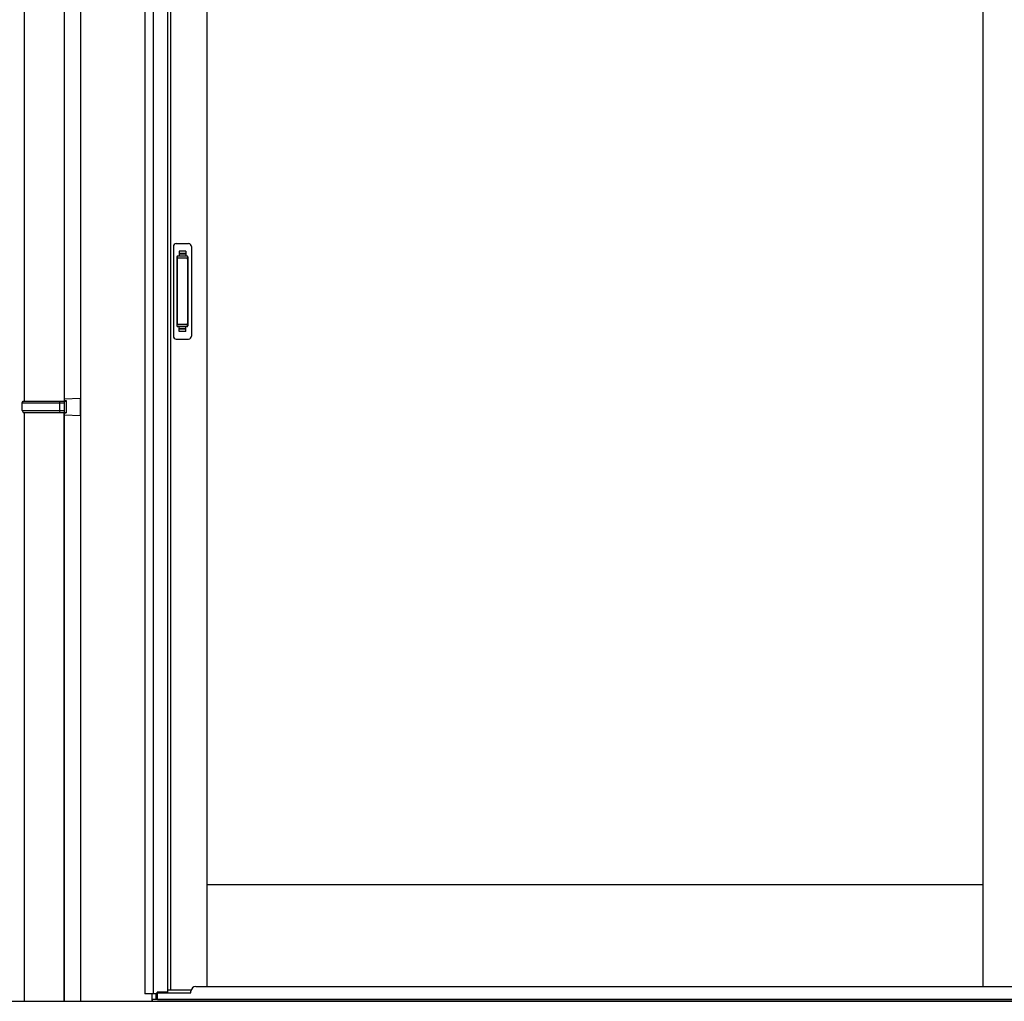
# Model space of a CAD drawing. Extents: x 0 to 2772, y 0 to 4485.
# Drawn here: x 1106 to 1209, y 3301 to 3404 of the extents above; entities that cross this region are included whole.
import ezdxf

# ---------------------------------------------------------------- set-up
doc = ezdxf.new("R2010")
doc.units = 0
doc.linetypes.add('YHIDDEN_1', pattern=[4, 3, -1])
doc.layers.add('YKK_A1', color=4, linetype='CONTINUOUS', lineweight=30)

msp = doc.modelspace()

# ---------------------------------------------------------------- linework, layer by layer
at = {"layer": 'YKK_A1'}
for p, q in [((1119.04, 3497.23), (1119.04, 3301.88)), ((1119.92, 3497.31), (1119.92, 3301.88)), ((1112.29, 3496.44), (1112.29, 3301.08)), ((1121.44, 3496.18), (1121.44, 3302.03)), ((1121.76, 3496.18), (1121.76, 3302.28)), ((1125.54, 3496.18), (1125.54, 3302.63)), ((1206.91, 3496.18), (1206.91, 3302.63)), ((1106.39, 3475.28), (1106.39, 3363.98)), ((1110.59, 3475.28), (1110.59, 3301.08)), ((1106.39, 3362.78), (1106.39, 3301.08)), ((1206.91, 3313.28), (1125.54, 3313.28)), ((1120.23, 3301.88), (1119.04, 3301.88)), ((1119.79, 3301.88), (1119.79, 3301.08)), ((1120.23, 3301.28), (1120.23, 3301.88)), ((1121.44, 3302.03), (1120.34, 3302.03)), ((1120.34, 3301.28), (1120.34, 3302.03)), ((1121.44, 3302.28), (1123.91, 3302.28)), ((1476.24, 3301.28), (1119.84, 3301.28)), ((1119.84, 3301.08), (1119.84, 3301.28)), ((1120.34, 3301.28), (1120.24, 3301.28))]:
    msp.add_line(p, q, dxfattribs=at)
at = {"layer": 'YKK_A1', "linetype": 'Continuous', "ltscale": 0.5}
for p, q in [((1122.04, 3380.18), (1122.04, 3370.78)), ((1122.34, 3380.48), (1123.64, 3380.48)), ((1123.94, 3380.18), (1123.94, 3370.78)), ((1122.42, 3379.08), (1122.42, 3371.88)), ((1122.43, 3379.13), (1122.45, 3378.94)), ((1122.45, 3378.84), (1122.45, 3372.12)), ((1123.46, 3379.18), (1122.52, 3379.18)), ((1123.42, 3378.94), (1122.55, 3378.94)), ((1123.52, 3378.94), (1123.55, 3379.13)), ((1123.52, 3378.84), (1123.52, 3372.12)), ((1123.56, 3379.08), (1123.56, 3371.88)), ((1122.43, 3371.84), (1122.45, 3372.02)), ((1123.46, 3371.78), (1122.52, 3371.78)), ((1123.42, 3372.02), (1122.55, 3372.02)), ((1123.55, 3371.83), (1123.52, 3372.02)), ((1122.34, 3370.48), (1123.64, 3370.48))]:
    msp.add_line(p, q, dxfattribs=at)
at = {"layer": 'YKK_A1', "linetype": 'YHIDDEN_1'}
for p, q in [((1122.64, 3379.68), (1122.64, 3379.23)), ((1123.34, 3379.68), (1122.64, 3379.68)), ((1123.34, 3379.44), (1122.64, 3379.44)), ((1123.34, 3379.39), (1122.64, 3379.39)), ((1123.34, 3379.68), (1123.34, 3379.23)), ((1122.64, 3371.28), (1122.64, 3371.73)), ((1123.34, 3371.57), (1122.64, 3371.57)), ((1123.34, 3371.28), (1123.34, 3371.73)), ((1123.34, 3371.52), (1122.64, 3371.52)), ((1123.34, 3371.28), (1122.64, 3371.28))]:
    msp.add_line(p, q, dxfattribs=at)
at = {"layer": 'YKK_A1', "linetype": 'Continuous', "ltscale": 20}
for p, q in [((1106.19, 3363.78), (1106.29, 3363.98)), ((1106.19, 3363.78), (1110.59, 3363.78)), ((1106.19, 3362.98), (1106.19, 3363.78)), ((1106.29, 3363.98), (1110.79, 3363.98)), ((1110.14, 3363.78), (1110.1, 3363.98)), ((1110.14, 3362.98), (1110.14, 3363.78)), ((1110.59, 3364.23), (1112.29, 3364.28)), ((1110.59, 3364.23), (1110.59, 3364.03)), ((1110.59, 3364.03), (1110.79, 3364.03)), ((1110.59, 3363.98), (1110.59, 3362.78)), ((1110.79, 3364.03), (1110.79, 3362.73)), ((1112.29, 3362.48), (1112.29, 3364.28)), ((1106.19, 3362.98), (1110.59, 3362.98)), ((1106.19, 3362.98), (1106.29, 3362.78)), ((1106.29, 3362.78), (1110.79, 3362.78)), ((1110.14, 3362.98), (1110.1, 3362.78)), ((1110.59, 3301.08), (1110.59, 3362.78)), ((1110.59, 3362.73), (1110.79, 3362.73)), ((1110.59, 3362.73), (1110.59, 3362.53)), ((1110.59, 3362.53), (1112.29, 3362.48))]:
    msp.add_line(p, q, dxfattribs=at)
at = {"layer": 'YKK_A1', "ltscale": 0.5}
for p, q in [((1124.39, 3302.63), (1211.41, 3302.63)), ((1120.39, 3301.28), (1120.39, 3302.03)), ((1120.39, 3301.98), (1123.89, 3301.98)), ((1123.89, 3301.98), (1123.89, 3302.13)), ((1120.39, 3301.28), (1475.69, 3301.28))]:
    msp.add_line(p, q, dxfattribs=at)
at = {"layer": 'YKK_A1', "ltscale": 25}
msp.add_line((1031.29, 3301.08), (1564.79, 3301.08), dxfattribs=at)
at = {"layer": 'YKK_A1', "linetype": 'Continuous', "ltscale": 0.5}
for centre, radius, start, end in [((1122.34, 3380.18), 0.3, 90, 180), ((1123.64, 3380.18), 0.3, 0, 90), ((1122.52, 3379.08), 0.1, 90, 180), ((1122.55, 3378.84), 0.1, 90, 180), ((1123.42, 3378.84), 0.1, 0, 90), ((1123.46, 3379.08), 0.1, 0, 90), ((1122.52, 3371.88), 0.1, 180, 270), ((1122.55, 3372.12), 0.1, 180, 270), ((1123.42, 3372.12), 0.1, 270, 0), ((1123.46, 3371.88), 0.1, 270, 0), ((1122.34, 3370.78), 0.3, 180, 270), ((1123.64, 3370.78), 0.3, 270, 0)]:
    msp.add_arc(centre, radius, start, end, dxfattribs=at)
at = {"layer": 'YKK_A1', "ltscale": 0.5}
msp.add_arc((1124.39, 3302.13), 0.5, 90, 180, dxfattribs=at)

doc.saveas('drawing.dxf')
